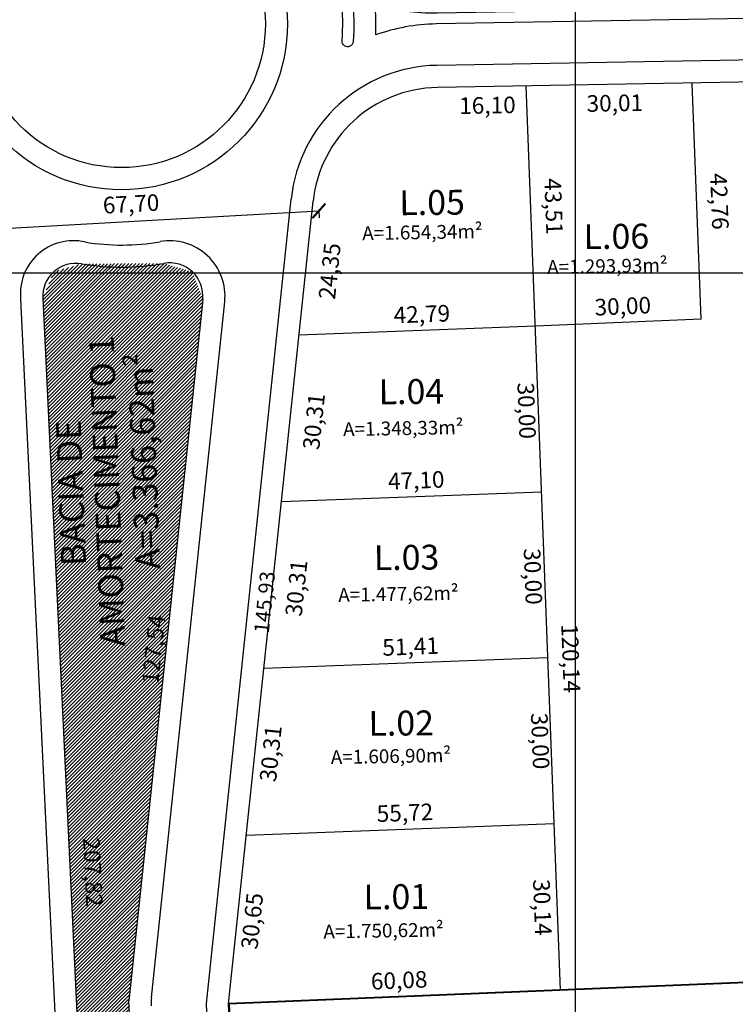
# Model space of a CAD drawing. Units: metres. Extents: x 184546 to 285299, y 1676678 to 1687139.
# Drawn here: x 284500 to 284629, y 1681868 to 1682046 of the extents above; entities that cross this region are included whole.
import ezdxf
from ezdxf.enums import TextEntityAlignment as Align

# ---------------------------------------------------------------- set-up
doc = ezdxf.new("R2010")
doc.units = ezdxf.units.M
doc.header["$PDMODE"] = 3
doc.header["$PDSIZE"] = 5
doc.linetypes.add('LIN0', pattern=[0])
for name, color, linetype in [('DIMENSÃO', 7, 'Continuous'), ('Hachura', 7, 'Continuous'), ('lotes', 3, 'Continuous'), ('Matrícula', 6, 'Continuous'), ('meio-fio', 2, 'Continuous'), ('Num lotes', 2, 'Continuous'), ('Quadras', 3, 'Continuous'), ('TEXTO', 2, 'LIN0'), ('Texto-Área lotes', 1, 'Continuous'), ('TOP-MALHA', 251, 'Continuous')]:
    doc.layers.add(name, color=color, linetype=linetype)
doc.styles.add('ROMANS', font='romans.shx')
doc.styles.add('STYLE2', font='simplex.shx')
doc.dimstyles.new('ISO-25', dxfattribs={"dimtxt": 3, "dimasz": 2.5, "dimexe": 1.25, "dimexo": 0.625, "dimgap": 1, "dimtad": 1, "dimzin": 1, "dimtxsty": 'ROMANS', "dimcen": 2.5, "dimse1": 1, "dimse2": 1, "dimsd1": 1, "dimsd2": 1, "dimadec": 0, "dimazin": 0, "dimtfac": 1, "dimtmove": 0, "dimatfit": 3, "dimfxl": 1, "dimarcsym": 0})

# ---------------------------------------------------------------- blocks, each defined once
blk = doc.blocks.new('*D39')
at = {"layer": 'Defpoints', "color": 0, "transparency": 16777216}
for p in [(284552.63, 1682013), (284559.1, 1682012.31), (284550.08, 1681988.78)]:
    blk.add_point(p, dxfattribs=at)
at = {"layer": 'DIMENSÃO', "color": 0, "transparency": 16777216, "insert": (284556.01, 1682000.33), "char_height": 3, "attachment_point": 5, "rotation": 83.9891, "style": 'ROMANS'}
blk.add_mtext('24,35', dxfattribs=at)
blk = doc.blocks.new('*D40')
at = {"layer": 'Defpoints', "color": 0, "transparency": 16777216}
for p in [(284591.19, 1682033.87), (284575.1, 1682033.59), (284591.31, 1682027.49)]:
    blk.add_point(p, dxfattribs=at)
at = {"layer": 'DIMENSÃO', "color": 0, "transparency": 16777216, "insert": (284584.17, 1682029.98), "char_height": 3, "attachment_point": 5, "rotation": 1.001, "style": 'ROMANS'}
blk.add_mtext('16,10', dxfattribs=at)
blk = doc.blocks.new('*D41')
at = {"layer": 'Defpoints', "color": 0, "transparency": 16777216}
for p in [(284591.19, 1682033.87), (284621.2, 1682034.39), (284621.31, 1682028.02)]:
    blk.add_point(p, dxfattribs=at)
at = {"layer": 'DIMENSÃO', "color": 0, "transparency": 16777216, "insert": (284607.21, 1682030.38), "char_height": 3, "attachment_point": 5, "rotation": 0.9996, "style": 'ROMANS'}
blk.add_mtext('30,01', dxfattribs=at)
blk = doc.blocks.new('*D42')
at = {"layer": 'Defpoints', "color": 0, "transparency": 16777216}
for p in [(284597.38, 1681870.34), (284597.38, 1681870.34), (284537.35, 1681867.87)]:
    blk.add_point(p, dxfattribs=at)
at = {"layer": 'DIMENSÃO', "color": 0, "transparency": 16777216, "insert": (284568.2, 1681871.72), "char_height": 3, "attachment_point": 5, "rotation": 2.3618, "style": 'ROMANS'}
blk.add_mtext('60,08', dxfattribs=at)
blk = doc.blocks.new('*D709')
at = {"layer": 'Defpoints', "color": 0, "transparency": 16777216}
for p in [(284587.7, 1681960.18), (284593.97, 1681960.41), (284595.1, 1681930.44)]:
    blk.add_point(p, dxfattribs=at)
at = {"layer": 'DIMENSÃO', "color": 0, "transparency": 16777216, "insert": (284592.01, 1681945.13), "char_height": 3, "attachment_point": 5, "rotation": 272.1637, "style": 'ROMANS'}
blk.add_mtext('30,00', dxfattribs=at)
blk = doc.blocks.new('*D710')
at = {"layer": 'Defpoints', "color": 0, "transparency": 16777216}
for p in [(284586.57, 1681990.16), (284592.84, 1681990.39), (284593.97, 1681960.41)]:
    blk.add_point(p, dxfattribs=at)
at = {"layer": 'DIMENSÃO', "color": 0, "transparency": 16777216, "insert": (284590.87, 1681975.11), "char_height": 3, "attachment_point": 5, "rotation": 272.1637, "style": 'ROMANS'}
blk.add_mtext('30,00', dxfattribs=at)
blk = doc.blocks.new('*D711')
at = {"layer": 'Defpoints', "color": 0, "transparency": 16777216}
for p in [(284591.19, 1682033.87), (284591.19, 1682033.87), (284592.84, 1681990.39)]:
    blk.add_point(p, dxfattribs=at)
at = {"layer": 'DIMENSÃO', "color": 0, "transparency": 16777216, "insert": (284595.75, 1682012.07), "char_height": 3, "attachment_point": 5, "rotation": 272.1637, "style": 'ROMANS'}
blk.add_mtext('43,51', dxfattribs=at)
blk = doc.blocks.new('*D712')
at = {"layer": 'Defpoints', "color": 0, "transparency": 16777216}
for p in [(284550.08, 1681988.78), (284546.91, 1681958.63), (284553.38, 1681957.95)]:
    blk.add_point(p, dxfattribs=at)
at = {"layer": 'DIMENSÃO', "color": 0, "transparency": 16777216, "insert": (284553.15, 1681973.15), "char_height": 3, "attachment_point": 5, "rotation": 83.9891, "style": 'ROMANS'}
blk.add_mtext('30,31', dxfattribs=at)
blk = doc.blocks.new('*D713')
at = {"layer": 'Defpoints', "color": 0, "transparency": 16777216}
for p in [(284546.91, 1681958.63), (284543.73, 1681928.49), (284550.21, 1681927.81)]:
    blk.add_point(p, dxfattribs=at)
at = {"layer": 'DIMENSÃO', "color": 0, "transparency": 16777216, "insert": (284549.98, 1681943.01), "char_height": 3, "attachment_point": 5, "rotation": 83.9891, "style": 'ROMANS'}
blk.add_mtext('30,31', dxfattribs=at)
blk = doc.blocks.new('*D714')
at = {"layer": 'Defpoints', "color": 0, "transparency": 16777216}
for p in [(284543.73, 1681928.49), (184545.64, 1681919.53), (184552.12, 1681918.84)]:
    blk.add_point(p, dxfattribs=at)
at = {"layer": 'DIMENSÃO', "color": 0, "transparency": 16777216, "insert": (185099.05, 1687130.44), "char_height": 3, "attachment_point": 5, "rotation": 83.9891, "style": 'ROMANS'}
blk.add_mtext('10480,44', dxfattribs=at)
blk = doc.blocks.new('*D715')
at = {"layer": 'Defpoints', "color": 0, "transparency": 16777216}
for p in [(184545.64, 1681919.53), (284537.35, 1681867.87), (284543.83, 1681867.18)]:
    blk.add_point(p, dxfattribs=at)
at = {"layer": 'DIMENSÃO', "color": 0, "transparency": 16777216, "insert": (283996.46, 1676686.22), "char_height": 3, "attachment_point": 5, "rotation": 83.9891, "style": 'ROMANS'}
blk.add_mtext('10419,48', dxfattribs=at)
blk = doc.blocks.new('*D716')
at = {"layer": 'Defpoints', "color": 0, "transparency": 16777216}
for p in [(284592.84, 1681990.39), (284592.84, 1681990.39), (284550.08, 1681988.78)]:
    blk.add_point(p, dxfattribs=at)
at = {"layer": 'DIMENSÃO', "color": 0, "transparency": 16777216, "insert": (284572.31, 1681992.21), "char_height": 3, "attachment_point": 5, "rotation": 2.1651, "style": 'ROMANS'}
blk.add_mtext('42,79', dxfattribs=at)
blk = doc.blocks.new('*D293')
at = {"layer": 'Defpoints', "color": 0, "transparency": 16777216}
for p in [(284593.97, 1681960.41), (284593.97, 1681960.41), (284546.91, 1681958.63)]:
    blk.add_point(p, dxfattribs=at)
at = {"layer": 'DIMENSÃO', "color": 0, "transparency": 16777216, "insert": (284571.29, 1681962.15), "char_height": 3, "attachment_point": 5, "rotation": 2.1651, "style": 'ROMANS'}
blk.add_mtext('47,10', dxfattribs=at)
blk = doc.blocks.new('*D294')
at = {"layer": 'Defpoints', "color": 0, "transparency": 16777216}
for p in [(284595.1, 1681930.44), (284595.1, 1681930.44), (284543.73, 1681928.49)]:
    blk.add_point(p, dxfattribs=at)
at = {"layer": 'DIMENSÃO', "color": 0, "transparency": 16777216, "insert": (284570.27, 1681932.09), "char_height": 3, "attachment_point": 5, "rotation": 2.1651, "style": 'ROMANS'}
blk.add_mtext('51,41', dxfattribs=at)
blk = doc.blocks.new('*D295')
at = {"layer": 'Defpoints', "color": 0, "transparency": 16777216}
for p in [(284596.24, 1681900.46), (284596.24, 1681900.46), (284540.56, 1681898.35)]:
    blk.add_point(p, dxfattribs=at)
at = {"layer": 'DIMENSÃO', "color": 0, "transparency": 16777216, "insert": (284569.25, 1681902.03), "char_height": 3, "attachment_point": 5, "rotation": 2.1651, "style": 'ROMANS'}
blk.add_mtext('55,72', dxfattribs=at)
blk = doc.blocks.new('*D516')
at = {"layer": 'Defpoints', "color": 0, "transparency": 16777216}
for p in [(284621.2, 1682034.39), (284661.2, 1682035.09), (284661.31, 1682028.72)]:
    blk.add_point(p, dxfattribs=at)
at = {"layer": 'DIMENSÃO', "color": 0, "transparency": 16777216, "insert": (284642.21, 1682030.99), "char_height": 3, "attachment_point": 5, "rotation": 0.9996, "style": 'ROMANS'}
blk.add_mtext('40,01', dxfattribs=at)
blk = doc.blocks.new('*D517')
at = {"layer": 'Defpoints', "color": 0, "transparency": 16777216}
for p in [(284621.2, 1682034.39), (284622.81, 1681991.66), (284622.81, 1681991.66)]:
    blk.add_point(p, dxfattribs=at)
at = {"layer": 'DIMENSÃO', "color": 0, "transparency": 16777216, "insert": (284625.74, 1682012.97), "char_height": 3, "attachment_point": 5, "rotation": 272.1651, "style": 'ROMANS'}
blk.add_mtext('42,76', dxfattribs=at)
blk = doc.blocks.new('*D519')
at = {"layer": 'Defpoints', "color": 0, "transparency": 16777216}
for p in [(284622.81, 1681991.66), (284592.84, 1681990.39), (284592.84, 1681990.39)]:
    blk.add_point(p, dxfattribs=at)
at = {"layer": 'DIMENSÃO', "color": 0, "transparency": 16777216, "insert": (284608.66, 1681993.65), "char_height": 3, "attachment_point": 5, "rotation": 2.4297, "style": 'ROMANS'}
blk.add_mtext('30,00', dxfattribs=at)
blk = doc.blocks.new('*D521')
at = {"layer": 'Defpoints', "color": 0, "transparency": 16777216}
for p in [(284662.78, 1681993.18), (284622.81, 1681991.66), (284622.81, 1681991.66)]:
    blk.add_point(p, dxfattribs=at)
at = {"layer": 'DIMENSÃO', "color": 0, "transparency": 16777216, "insert": (284643.65, 1681995.04), "char_height": 3, "attachment_point": 5, "rotation": 2.1637, "style": 'ROMANS'}
blk.add_mtext('40,00', dxfattribs=at)
blk = doc.blocks.new('*D523')
at = {"layer": 'Defpoints', "color": 0, "transparency": 16777216}
for p in [(184601.32, 1681921.63), (284597.38, 1681870.34), (184739.52, 1678097.59)]:
    blk.add_point(p, dxfattribs=at)
at = {"layer": 'DIMENSÃO', "color": 0, "transparency": 16777216, "insert": (184671.02, 1680009.49), "char_height": 3, "attachment_point": 5, "rotation": 272.1637, "style": 'ROMANS'}
blk.add_mtext('3826,53', dxfattribs=at)
blk = doc.blocks.new('*D525')
at = {"layer": 'Defpoints', "color": 0, "transparency": 16777216}
for p in [(284592.84, 1681990.39), (284597.38, 1681870.34), (284597.38, 1681870.34)]:
    blk.add_point(p, dxfattribs=at)
at = {"layer": 'DIMENSÃO', "color": 0, "transparency": 16777216, "insert": (284598.85, 1681930.31), "char_height": 3, "attachment_point": 5, "rotation": 272.1651, "style": 'ROMANS'}
blk.add_mtext('120,14', dxfattribs=at)
blk = doc.blocks.new('_ArchTick')
at = {"color": 0, "linetype": 'ByBlock', "const_width": 0.15}
blk.add_lwpolyline([(-0.5, -0.5), (0.5, 0.5)], dxfattribs=at)
blk = doc.blocks.new('*D11')
at = {"layer": 'Defpoints', "color": 0, "transparency": 16777216}
for p in [(284538.76, 1682066.74), (284517.99, 1682045.09)]:
    blk.add_point(p, dxfattribs=at)
at = {"layer": 'DIMENSÃO', "color": 0, "lineweight": -2, "transparency": 16777216}
blk.add_line((284524.43, 1682050.65), (284539.71, 1682066.58), dxfattribs=at)
at = {"layer": 'DIMENSÃO', "color": 0, "lineweight": -2, "transparency": 16777216, "xscale": 2.5, "yscale": 2.5, "zscale": 2.5, "rotation": 46.18688327603363}
blk.add_blockref('_ArchTick', (284539.71, 1682066.58), dxfattribs=at)
at = {"layer": 'DIMENSÃO', "color": 0, "transparency": 16777216, "insert": (284528.26, 1682058.66), "char_height": 3, "attachment_point": 5, "rotation": 46.1869, "style": 'ROMANS'}
blk.add_mtext('R30,00', dxfattribs=at)
blk = doc.blocks.new('*D863')
at = {"layer": 'Defpoints', "color": 0, "transparency": 16777216}
for p in [(284552.63, 1682013), (284552.72, 1682011.42), (284485.04, 1682009.22)]:
    blk.add_point(p, dxfattribs=at)
at = {"layer": 'DIMENSÃO', "color": 0, "lineweight": -2, "transparency": 16777216}
for p, q in [((284486.08, 1682007.48), (284553.67, 1682011.26)), ((284553.66, 1682011.44), (284553.74, 1682010.01)), ((284486.07, 1682007.66), (284486.15, 1682006.23))]:
    blk.add_line(p, q, dxfattribs=at)
at = {"layer": 'DIMENSÃO', "color": 0, "lineweight": -2, "transparency": 16777216, "xscale": 2.5, "yscale": 2.5, "zscale": 2.5}
for p, rotation in [((284553.67, 1682011.26), 3.197710277284683), ((284486.08, 1682007.48), 183.1977102772847)]:
    blk.add_blockref('_ArchTick', p, dxfattribs=dict(at, rotation=rotation))
at = {"layer": 'DIMENSÃO', "color": 0, "transparency": 16777216, "insert": (284519.72, 1682012.15), "char_height": 3, "attachment_point": 5, "rotation": 3.1977, "style": 'ROMANS'}
blk.add_mtext('67,70', dxfattribs=at)
blk = doc.blocks.new('*D385')
at = {"layer": 'Defpoints', "color": 0, "transparency": 16777216}
for p in [(284532.66, 1681995.22), (284519.31, 1681868.38), (284519.31, 1681868.38)]:
    blk.add_point(p, dxfattribs=at)
at = {"layer": 'DIMENSÃO', "color": 0, "transparency": 16777216, "insert": (284524.17, 1681931.93), "char_height": 3, "attachment_point": 5, "rotation": 83.9906, "style": 'ROMANS'}
blk.add_mtext('127,54', dxfattribs=at)
blk = doc.blocks.new('*D386')
at = {"layer": 'Defpoints', "color": 0, "transparency": 16777216}
for p in [(284503.72, 1681995.49), (284503.72, 1681995.49), (284513.64, 1681787.91)]:
    blk.add_point(p, dxfattribs=at)
at = {"layer": 'DIMENSÃO', "color": 0, "transparency": 16777216, "insert": (284512.42, 1681891.67), "char_height": 3, "attachment_point": 5, "rotation": 272.738, "style": 'ROMANS'}
blk.add_mtext('207,82', dxfattribs=at)
blk = doc.blocks.new('*D904')
at = {"layer": 'Defpoints', "color": 0, "transparency": 16777216}
for p in [(284519.31, 1681868.38), (284513.66, 1681868.11), (284523.11, 1681788.87)]:
    blk.add_point(p, dxfattribs=at)
at = {"layer": 'DIMENSÃO', "color": 0, "transparency": 16777216, "insert": (284519.3, 1681828.33), "char_height": 3, "attachment_point": 5, "rotation": 272.738, "style": 'ROMANS'}
blk.add_mtext('79,60', dxfattribs=at)
blk = doc.blocks.new('*D889')
at = {"layer": 'Defpoints', "color": 0, "transparency": 16777216}
for p in [(284552.63, 1682013), (284537.35, 1681867.87), (284538.19, 1681867.78)]:
    blk.add_point(p, dxfattribs=at)
at = {"layer": 'DIMENSÃO', "color": 0, "transparency": 16777216, "insert": (284544.19, 1681940.45), "char_height": 2.7, "attachment_point": 5, "rotation": 83.9906, "style": 'ROMANS'}
blk.add_mtext('145,93', dxfattribs=at)
blk = doc.blocks.new('*D891')
at = {"layer": 'Defpoints', "color": 0, "transparency": 16777216}
for p in [(284725.32, 1682036.21), (284725.34, 1682035.32), (284575.1, 1682033.59)]:
    blk.add_point(p, dxfattribs=at)
at = {"layer": 'DIMENSÃO', "color": 0, "transparency": 16777216, "insert": (284651.14, 1682036.46), "char_height": 2.7, "attachment_point": 5, "rotation": 1.001, "style": 'ROMANS'}
blk.add_mtext('150,25', dxfattribs=at)
blk = doc.blocks.new('*D943')
at = {"layer": 'Defpoints', "color": 0, "transparency": 16777216}
for p in [(284540.56, 1681898.35), (284546.36, 1681897.74), (284537.35, 1681867.87)]:
    blk.add_point(p, dxfattribs=at)
at = {"layer": 'DIMENSÃO', "color": 0, "transparency": 16777216, "insert": (284541.98, 1681882.79), "char_height": 3, "attachment_point": 5, "rotation": 83.9906, "style": 'ROMANS'}
blk.add_mtext('30,65', dxfattribs=at)
blk = doc.blocks.new('*D944')
at = {"layer": 'Defpoints', "color": 0, "transparency": 16777216}
for p in [(284543.73, 1681928.49), (284549.69, 1681927.87), (284540.56, 1681898.35)]:
    blk.add_point(p, dxfattribs=at)
at = {"layer": 'DIMENSÃO', "color": 0, "transparency": 16777216, "insert": (284545.34, 1681913.09), "char_height": 3, "attachment_point": 5, "rotation": 83.9906, "style": 'ROMANS'}
blk.add_mtext('30,31', dxfattribs=at)
blk = doc.blocks.new('*D945')
at = {"layer": 'Defpoints', "color": 0, "transparency": 16777216}
for p in [(284596.24, 1681900.46), (284591.5, 1681870.12), (284597.38, 1681870.34)]:
    blk.add_point(p, dxfattribs=at)
at = {"layer": 'DIMENSÃO', "color": 0, "transparency": 16777216, "insert": (284593.71, 1681885.28), "char_height": 3, "attachment_point": 5, "rotation": 272.1652, "style": 'ROMANS'}
blk.add_mtext('30,14', dxfattribs=at)
blk = doc.blocks.new('*D946')
at = {"layer": 'Defpoints', "color": 0, "transparency": 16777216}
for p in [(284595.1, 1681930.44), (284591.1, 1681900.26), (284596.24, 1681900.46)]:
    blk.add_point(p, dxfattribs=at)
at = {"layer": 'DIMENSÃO', "color": 0, "transparency": 16777216, "insert": (284593.32, 1681915.36), "char_height": 3, "attachment_point": 5, "rotation": 272.1652, "style": 'ROMANS'}
blk.add_mtext('30,00', dxfattribs=at)
blk = doc.blocks.new('*D947')
at = {"layer": 'Defpoints', "color": 0, "transparency": 16777216}
for p in [(284677.49, 1681877.95), (284677.67, 1681873.65), (284597.38, 1681870.34)]:
    blk.add_point(p, dxfattribs=at)
at = {"layer": 'DIMENSÃO', "color": 0, "transparency": 16777216, "insert": (284638.44, 1681875.6), "char_height": 3, "attachment_point": 5, "rotation": 2.3618, "style": 'ROMANS'}
blk.add_mtext('80,36', dxfattribs=at)

msp = doc.modelspace()

# ---------------------------------------------------------------- hatches: boundary and pattern name
at = {"layer": 'Hachura', "true_color": 0x74a1b4}
h = msp.add_hatch(dxfattribs=at)
h.set_pattern_fill('ANSI31', color=153, scale=3.6, angle=0.00003, style=0)
h.set_pattern_definition([(45.000032368, (-0.02947, 0.01537), (-0.3181982313, 0.31819787177), [])])
h.paths.add_polyline_path([(284513.643, 1681787.913), (284523.108, 1681788.867), (284519.305, 1681868.381), (284532.75, 1681995.215), (284530.783, 1682000.241), (284525.647, 1682001.761), (284510.702, 1682001.697), (284505.725, 1682000.266), (284503.716, 1681995.493), (284506.888, 1681929.166)])

# ---------------------------------------------------------------- linework, layer by layer
at = {"layer": 'lotes'}
for p, q in [((284597.377, 1681870.341), (284591.194, 1682033.866)), ((284622.811, 1681991.664), (284621.196, 1682034.391)), ((284622.811, 1681991.664), (284592.838, 1681990.392)), ((284592.838, 1681990.392), (284550.079, 1681988.776)), ((284593.971, 1681960.414), (284546.906, 1681958.634)), ((284595.105, 1681930.435), (284543.733, 1681928.493))]:
    msp.add_line(p, q, dxfattribs=at)
at = {"layer": 'Matrícula', "lineweight": 40}
for points in [[(284271.911, 1681575.113), (284169.417, 1682564.282), (284928.424, 1682642.928), (284962.45, 1681742.932), (284759.74, 1681693.668), (284758.86, 1681713.813), (284684.38, 1681710.769), (284677.667, 1681873.653), (284537.351, 1681867.865), (284548.141, 1681642.244), (284271.911, 1681575.113), (284271.911, 1681575.113)], [(284271.911, 1681575.113), (284169.443, 1682564.286), (284928.454, 1682642.912), (284962.456, 1681742.914), (284759.744, 1681693.656), (284758.865, 1681713.801), (284684.384, 1681710.758), (284677.676, 1681873.642), (284537.359, 1681867.859), (284548.143, 1681642.237), (284271.911, 1681575.113), (284271.911, 1681575.113)]]:
    msp.add_lwpolyline(points, dxfattribs=at)
at = {"layer": 'meio-fio'}
for p, q in [((284725.253, 1682040.209), (284575.03, 1682037.585)), ((284499.72, 1681995.302), (284509.597, 1681788.774)), ((284523.395, 1681869.027), (284536.635, 1681994.805))]:
    msp.add_line(p, q, dxfattribs=at)
at = {"layer": 'meio-fio', "color": 7}
msp.add_line((284540.56, 1681898.352), (284596.238, 1681900.457), dxfattribs=at)
at = {"layer": 'meio-fio'}
for points in [[(284559.864, 1682041.873, -1), (284557.87, 1682042.026, 0.0469457), (284557.741, 1682049.52, -1), (284559.729, 1682049.741, -0.0469457), (284559.864, 1682041.873)], [(284631.069, 1682046.065), (284574.899, 1682045.083, 0.0812174), (284563.944, 1682043.095, 0.0304822), (284563.845, 1682048.698, 0.0802743), (284575.056, 1682047.086), (284631.034, 1682048.065, -0.4142136), (284632.051, 1682047.082, -0.4142136), (284631.069, 1682046.065)]]:
    msp.add_lwpolyline(points, format="xyb", dxfattribs=at)
msp.add_lwpolyline([(284532.493, 1681638.397), (284542.405, 1681640.807), (284533.332, 1681867.899), (284548.651, 1682013.415)], dxfattribs=at)
msp.add_circle((284517.987, 1682045.089), 30, dxfattribs=at)
for centre, radius, start, end in [((284575.502, 1682010.589), 27, 91.00101, 173.99058), ((284509.266, 1681996.278), 9.596, 77.36904, 185.83853), ((284517.987, 1682045.089), 40, 260.46956, 280.02518), ((284526.691, 1681995.853), 10, 353.99057, 100.02518), ((284533.341, 1681867.98), 10, 173.99057, 182.73802)]:
    msp.add_arc(centre, radius, start, end, dxfattribs=at)
at = {"layer": 'Quadras'}
for p, q in [((284725.323, 1682036.21), (284575.1, 1682033.585)), ((284537.351, 1681867.865), (284552.629, 1682012.997)), ((284503.716, 1681995.493), (284513.643, 1681787.913)), ((284532.658, 1681995.225), (284519.305, 1681868.381)), ((284523.108, 1681788.867), (284519.305, 1681868.381))]:
    msp.add_line(p, q, dxfattribs=at)
msp.add_circle((284517.987, 1682045.089), 26, dxfattribs=at)
for centre, radius, start, end in [((284575.502, 1682010.589), 23, 91.00101, 173.99058), ((284509.709, 1681995.779), 6, 80.46956, 182.73802), ((284517.987, 1682045.089), 44, 260.46956, 280.02518), ((284526.691, 1681995.853), 6, 353.99057, 100.02518)]:
    msp.add_arc(centre, radius, start, end, dxfattribs=at)
at = {"layer": 'TOP-MALHA', "linetype": 'Continuous'}
for points in [[(284600, 1682857.432), (284600, 1681512.927)], [(285087.085, 1682000), (284077.497, 1682000)]]:
    msp.add_lwpolyline(points, dxfattribs=at)

# ---------------------------------------------------------------- texts
at = {"layer": 'Num lotes', "style": 'STYLE2'}
for s, p in [('L.05', (284568.241, 1682010.48)), ('L.06', (284601.572, 1682004.352)), ('L.04', (284564.5, 1681976.282)), ('L.03', (284563.622, 1681946.294)), ('L.02', (284562.656, 1681916.318)), ('L.01', (284561.775, 1681884.925))]:
    msp.add_text(s, height=4.5, rotation=0.54206, dxfattribs=at).set_placement(p)
at = {"layer": 'TEXTO', "style": 'STYLE2'}
for s, p in [('AMORTECIMENTO 1', (284515.941, 1681960.589)), ('A=3.366,62m²', (284522.599, 1681966.053)), ('BACIA DE', (284509.421, 1681960.276))]:
    msp.add_text(s, height=4.5, rotation=92.17793, dxfattribs=at).set_placement(p, align=Align.MIDDLE)
at = {"layer": 'Texto-Área lotes', "style": 'STYLE2'}
for s, p in [('A=1.654,34m²', (284561.535, 1682005.967)), ('A=1.293,93m²', (284594.99, 1681999.847)), ('A=1.348,33m²', (284558.073, 1681970.527)), ('A=1.477,62m²', (284557.197, 1681940.55)), ('A=1.606,90m²', (284555.841, 1681911.213)), ('A=1.750,62m²', (284554.512, 1681879.659))]:
    msp.add_text(s, height=2.5, rotation=1.00003, dxfattribs=at).set_placement(p)

# ---------------------------------------------------------------- dimensions: what is measured, and where the dimension line sits
at = {"layer": 'DIMENSÃO'}
for base, p1, p2, angle, override, picture, middle in [((184552.118, 1681918.843), (284543.733, 1681928.493), (184545.642, 1681919.525), 263.98909, {"dimtmove": 1, "dimfxl": 0.18}, '*D714', (185098.089, 1687130.546)), ((284621.307, 1682028.019), (284591.194, 1682033.866), (284621.196, 1682034.391), 180.99953, {"dimtmove": 1, "dimfxl": 0.18}, '*D41', (284606.258, 1682030.542)), ((284591.194, 1682033.866), (284592.838, 1681990.392), (284591.194, 1682033.866), 272.16364, {"dimfxl": 0.18}, '*D711', (284594.799, 1682012.235)), ((284661.309, 1682028.717), (284621.196, 1682034.391), (284661.198, 1682035.09), 180.99953, {"dimtmove": 1, "dimfxl": 0.18}, '*D516', (284641.26, 1682031.154)), ((284559.104, 1682012.315), (284550.079, 1681988.776), (284552.629, 1682012.997), 263.98909, {"dimtmove": 1, "dimfxl": 0.18}, '*D39', (284555.059, 1682000.496)), ((284622.811, 1681991.664), (284662.783, 1681993.175), (284622.811, 1681991.664), 182.16364, {"dimtmove": 1, "dimfxl": 0.18}, '*D521', (284642.692, 1681995.203)), ((284586.567, 1681990.155), (284593.971, 1681960.414), (284592.838, 1681990.392), 92.16364, {"dimtmove": 1, "dimfxl": 0.18}, '*D710', (284589.917, 1681975.271)), ((284553.382, 1681957.953), (284550.079, 1681988.776), (284546.906, 1681958.634), 263.98909, {"dimtmove": 1, "dimfxl": 0.18}, '*D712', (284552.198, 1681973.315)), ((284587.701, 1681960.177), (284595.105, 1681930.435), (284593.971, 1681960.414), 92.16364, {"dimtmove": 1, "dimfxl": 0.18}, '*D709', (284591.051, 1681945.293)), ((284550.209, 1681927.811), (284546.906, 1681958.634), (284543.733, 1681928.493), 263.98909, {"dimtmove": 1, "dimfxl": 0.18}, '*D713', (284549.025, 1681943.174)), ((184739.517, 1678097.588), (184601.321, 1681921.63), (284597.377, 1681870.341), 92.16364, {"dimtmove": 1, "dimfxl": 0.18}, '*D523', (184670.066, 1680009.596)), ((284543.826, 1681867.183), (184545.642, 1681919.525), (284537.351, 1681867.865), 263.98909, {"dimtmove": 1, "dimfxl": 0.18}, '*D715', (283995.507, 1676686.379))]:
    dim = msp.add_linear_dim(base=base, p1=p1, p2=p2, angle=angle, dimstyle='ISO-25', override=override, dxfattribs=at)
    dim.commit()
    dim.dimension.update_dxf_attribs({"geometry": picture, "text_midpoint": middle, "text_rotation": 0.00003})
dim = msp.add_radius_dim(center=(284517.987, 1682045.089), mpoint=(284538.756, 1682066.737), dimstyle='ISO-25', override={"dimblk1": 'ArchTick', "dimblk2": 'ArchTick', "dimsah": 1, "dimse1": 0, "dimse2": 0, "dimsd1": 0, "dimsd2": 0, "dimtix": 1, "dimfxl": 0.18, "dimfxlon": 1}, dxfattribs=at)
dim.commit()
dim.dimension.update_dxf_attribs({"geometry": '*D11', "text_midpoint": (284529.312, 1682056.893), "dimtype": 164, "text_rotation": 0.00003})
for p1, p2, distance, override, picture, middle in [((284575.1, 1682033.585), (284725.323, 1682036.21), -0.886, {"dimtxt": 2.7, "dimfxl": 0.18}, '*D891', (284650.182, 1682036.619)), ((284575.1, 1682033.585), (284591.194, 1682033.866), -6.373, {"dimfxl": 0.18}, '*D40', (284583.21, 1682030.139)), ((284621.196, 1682034.391), (284622.811, 1681991.664), 0, {"dimfxl": 0.18}, '*D517', (284624.787, 1682013.133)), ((284485.038, 1682009.22), (284552.629, 1682012.997), -1.581, {"dimblk1": 'ArchTick', "dimblk2": 'ArchTick', "dimsah": 1, "dimse1": 0, "dimse2": 0, "dimsd1": 0, "dimsd2": 0, "dimtix": 1, "dimfxl": 0.18, "dimfxlon": 1}, '*D863', (284518.766, 1682012.311)), ((284552.629, 1682012.997), (284537.351, 1681867.865), 0.845, {"dimtxt": 2.7, "dimfxl": 0.18}, '*D889', (284543.237, 1681940.615)), ((284513.643, 1681787.913), (284503.716, 1681995.493), 0, {"dimfxl": 0.18}, '*D386', (284511.462, 1681891.836)), ((284532.658, 1681995.225), (284519.305, 1681868.381), 0, {"dimfxl": 0.18}, '*D385', (284523.211, 1681932.094)), ((284622.811, 1681991.664), (284592.838, 1681990.392), 0, {"dimfxl": 0.18}, '*D519', (284607.707, 1681993.811)), ((284550.079, 1681988.776), (284592.838, 1681990.392), 0, {"dimfxl": 0.18}, '*D716', (284571.353, 1681992.368)), ((284592.838, 1681990.392), (284597.377, 1681870.341), 0, {"dimfxl": 0.18}, '*D525', (284597.891, 1681930.472)), ((284546.906, 1681958.634), (284593.971, 1681960.414), 0, {"dimfxl": 0.18}, '*D293', (284570.333, 1681962.308)), ((284543.733, 1681928.493), (284595.105, 1681930.435), 0, {"dimfxl": 0.18}, '*D294', (284569.314, 1681932.248)), ((284595.105, 1681930.435), (284596.238, 1681900.457), -5.137, {"dimtmove": 1, "dimfxl": 0.18}, '*D946', (284593.322, 1681915.357)), ((284540.56, 1681898.352), (284543.733, 1681928.493), -5.992, {"dimtmove": 1, "dimfxl": 0.18}, '*D944', (284545.335, 1681913.087)), ((284540.56, 1681898.352), (284596.238, 1681900.457), 0, {"dimfxl": 0.18}, '*D295', (284568.294, 1681902.188)), ((284596.238, 1681900.457), (284597.377, 1681870.341), -5.883, {"dimtmove": 1, "dimfxl": 0.18}, '*D945', (284593.712, 1681885.282)), ((284537.3505, 1681867.8653), (284540.5599, 1681898.3517), -5.8287, {"dimtmove": 1, "dimfxl": 0.18}, '*D943', (284541.9815, 1681882.7899)), ((284537.351, 1681867.865), (284597.377, 1681870.341), 0, {"dimfxl": 0.18}, '*D42', (284567.249, 1681871.887)), ((284523.108, 1681788.867), (284519.305, 1681868.381), 5.648, {"dimfxl": 0.18}, '*D904', (284518.348, 1681828.487))]:
    dim = msp.add_aligned_dim(p1=p1, p2=p2, distance=distance, dimstyle='ISO-25', override=override, dxfattribs=at)
    dim.commit()
    dim.dimension.update_dxf_attribs({"geometry": picture, "text_midpoint": middle, "text_rotation": 0.00003})
dim = msp.add_linear_dim(base=(284677.49, 1681877.951), p1=(284597.377, 1681870.341), p2=(284677.667, 1681873.653), angle=2.36177, dimstyle='ISO-25', override={"dimtmove": 1, "dimfxl": 0.18}, dxfattribs=at)
dim.commit()
dim.dimension.update_dxf_attribs({"geometry": '*D947', "text_midpoint": (284638.555, 1681872.817), "dimtype": 161, "text_rotation": 0.00003})

doc.saveas('drawing.dxf')
